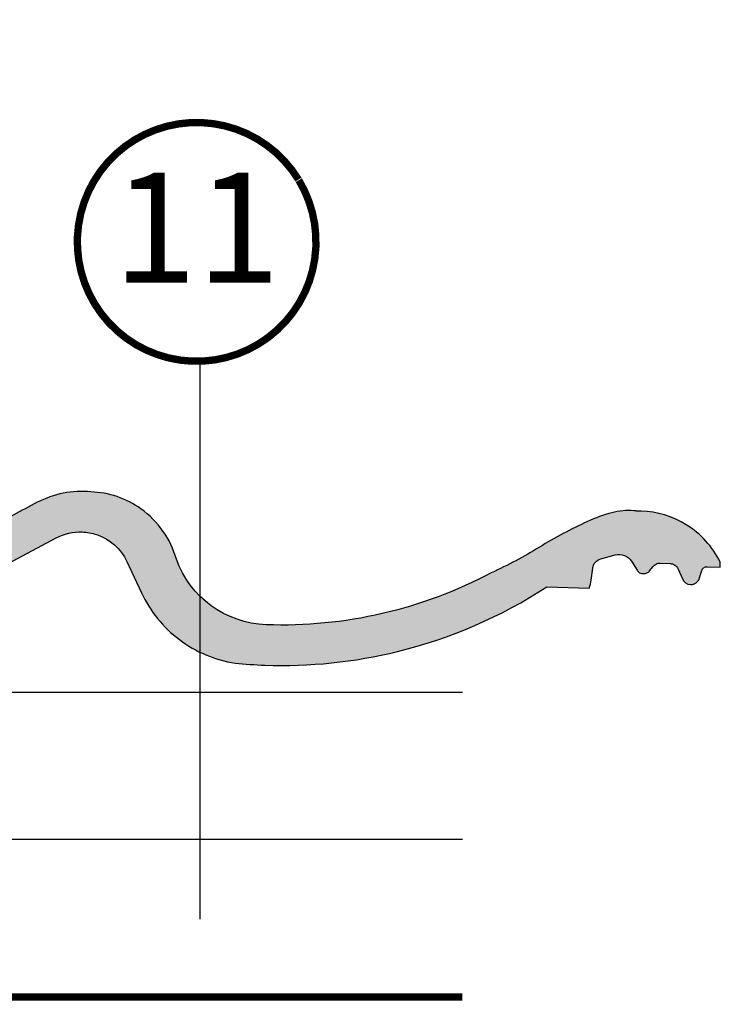
# Model space of a CAD drawing. Units: millimetres. Extents: x -1732 to 12033, y -1410 to 3347.
# Drawn here: x 7948 to 8139, y -964 to -696 of the extents above; entities that cross this region are included whole.
import ezdxf
from ezdxf.enums import TextEntityAlignment as Align

# ---------------------------------------------------------------- set-up
doc = ezdxf.new("R2010")
doc.units = ezdxf.units.MM
doc.header["$LTSCALE"] = 20
doc.header["$MEASUREMENT"] = 0
doc.linetypes.add('AUSGEZOGEN', pattern=[0])
doc.linetypes.add('VERDECKT2', pattern=[0.1875, 0.125, -0.0625])
for name, color, linetype in [('KOTY POPISY', 1, 'Continuous'), ('KRYTINA', 8, 'AUSGEZOGEN'), ('SKLADBA STRECHY', 7, 'Continuous'), ('ZATEPLOVACI SADA', 6, 'Continuous')]:
    doc.layers.add(name, color=color, linetype=linetype)
doc.styles.add('Verdana', font='verdana.ttf')

# ---------------------------------------------------------------- blocks, each defined once
blk = doc.blocks.new('Ziegel_quer')
at = {"layer": 'KRYTINA'}
h = blk.add_hatch(color=256, dxfattribs=at)
h.dxf.hatch_style = 1
edge = h.paths.add_edge_path()
edge.add_arc((-301.8000059381811, 29.99999722555344), 1.999942216172101, 89.9996090007978, 143.1304933532461)
edge.add_line((-303.3999678999107, 31.19995163678982), (-304.5999774500333, 29.5999592484701))
edge.add_arc((-307.799992379536, 31.99993944167886), 4.000000059604305, 270.00000068326904, 323.1304576328835, ccw=False)
edge.add_line((-307.7999923318348, 27.99993938207444), (-308.5352218349799, 27.99993938207444))
edge.add_arc((-308.5352218826811, 31.99993944167898), 4.000000059604532, 206.7170822494205, 270.00000068326904, ccw=False)
edge.add_line((-312.1081714878669, 30.2015980959834), (-313.1135543324253, 32.19909795385172))
edge.add_arc((-314.9000291064735, 31.29992722256065), 2.00000003058027, 26.7170841125935, 150.7561266477423)
edge.add_arc((-10164.02736007503, 5545.20981764677), 11285.53788302351, 330.7540118568664, 330.75826648329183, ccw=False)
edge.add_arc((-320.5446825108593, 33.49993946403072), 4.000000059604387, 270.00000068326904, 330.7549978034009, ccw=False)
edge.add_line((-320.5446824631581, 29.49993940442619), (-322.000004762398, 29.49993940442619))
edge.add_arc((-322.000012868973, 32.49990864474432), 2.99996924032909, 211.2732018612328, 270.00015482576583, ccw=False)
edge.add_line((-324.5640917504425, 30.942566379048), (-326.1405773851211, 33.53817892450343))
edge.add_arc((-327.849691951867, 32.50074742479808), 1.999334068844936, 31.25772523397117, 108.0868661887175)
edge.add_line((-328.47040228068, 34.40128824428848), (-330.235051307598, 33.82565358021293))
edge.add_line((-330.235051307598, 33.82565358021293), (-331.999943912022, 33.24993946030554))
edge.add_line((-331.999943912022, 33.24993946030554), (-331.999943912022, 27.37493937276122))
edge.add_line((-331.999943912022, 27.37493937276122), (-331.999943912022, 21.4999392852169))
edge.add_line((-331.999943912022, 21.4999392852169), (-321.4999437555598, 21.4999392852169))
edge.add_arc((-321.4999437555603, -6.500061132014594), 28.00000041723149, 69.63518902233199, 89.99999999999909, ccw=False)
edge.add_arc((-321.4999437555839, -6.500061131945813), 28.00000041717521, 49.270375540101725, 69.63518902223768, ccw=False)
edge.add_arc((-191513.4127763886, -222055.2727173527), 293046.7792121516, 49.269331750937795, 49.27037554041078, ccw=False)
edge.add_arc((-277.0022649147304, 36.99636013563838), 33.99581292651462, 229.2693317507238, 246.1765027132485)
edge.add_arc((-276.9988815945244, 37.00402263706508), 34.00418912993448, 246.1765027132487, 263.0794784819239)
edge.add_arc((-275.6805374027313, 47.86561232312056), 44.94549444128835, 263.0794784819238, 273.4191289083373)
edge.add_arc((-273.0000040680166, 135.5001240894187), 132.5000019744009, 269.9999999999998, 283.2533817110047)
edge.add_arc((-273.0000040680166, 135.5001240894211), 132.5000019744033, 283.2533817110046, 300.0098848017913)
edge.add_line((-206.7302074102608, 20.76318769073305), (-181.0020778924518, 35.62310844098283))
edge.add_arc((-174.0000076374727, 23.49988292446199), 14.00005659917436, 89.99997935448812, 120.0096500503133, ccw=False)
edge.add_arc((-174.0000076374654, 23.49990447127834), 14.00003505235804, 73.52398384822249, 89.99997935448607, ccw=False)
edge.add_arc((-173.9999944240453, 23.499949147699), 13.99998846290607, 27.03802596708391, 73.52398384822709, ccw=False)
edge.add_line((-161.5301343596448, 29.86408828318054), (-157.2839897418708, 21.54419254661184))
edge.add_arc((-127.0001229863101, 36.99983407040952), 33.99984471406732, 207.0378990267001, 235.0593114184171)
edge.add_arc((-126.9999445318808, 37.00008949209371), 34.00015630068461, 235.0593114184184, 263.0804617704701)
edge.add_arc((-122.998009967409, 135.630427196682), 132.6303050966213, 266.4994678684355, 269.9991395218262)
edge.add_arc((-123.0000018328433, 135.50012408942), 132.5000019744022, 270.0000000000002, 285.7626019667871)
edge.add_arc((-123.0000018328428, 135.5001240894221), 132.5000019744041, 285.7626019667866, 305.0283253133548)
edge.add_line((-46.94747441858544, 27.00006142989764), (-35.4114015347559, 26.99994007137411))
edge.add_line((-35.4114015347559, 26.99994007137411), (-35.12464394826657, 28.0921797404535))
edge.add_line((-35.12464394826657, 28.0921797404535), (-34.96289114598767, 29.20977826729177))
edge.add_line((-34.96289114598767, 29.20977826729177), (-34.6751103799761, 32.49865771083023))
edge.add_arc((-31.68644548185102, 32.23714606575561), 3.000084367779451, 141.1918144098604, 174.9992894512345, ccw=False)
edge.add_arc((-31.68656322894594, 32.23724076454835), 2.999933264372103, 107.383129356561, 141.1918144098317, ccw=False)
edge.add_line((-32.58282270565724, 35.10016209443006), (-28.6950687869612, 36.31726128335686))
edge.add_arc((-27.5000262067274, 32.49998744478148), 3.999963290737034, 70.69513477045331, 107.3833444136828, ccw=False)
edge.add_arc((-27.50007845930622, 32.49983827544725), 4.000121347126534, 34.00873334716027, 70.69513477044671, ccw=False)
edge.add_line((-24.18416855802025, 34.73718320153512), (-22.59466586402414, 32.38134813876968))
edge.add_arc((-20.81281656331066, 33.58357757687463), 2.149498209419874, 214.0078870993714, 240.1327976729427)
edge.add_arc((-21.02414742763722, 33.21557462799535), 1.725131735012607, 240.1327976729639, 276.0146263823911)
edge.add_arc((-21.33361579511984, 36.15275659681697), 4.678571862803009, 276.0146263823882, 288.4012451508439)
edge.add_arc((-20.25598959262288, 32.91352775331688), 1.264793643165552, 288.4012451508288, 330.9790636639888)
edge.add_line((-19.15000028307622, 32.29993944919079), (-18.25000027194619, 33.49993946403083))
edge.add_arc((-16.01004851960761, 31.81997564977746), 2.799939690422889, 119.3109800379662, 143.1301023541653, ccw=False)
edge.add_arc((-16.45045018283326, 32.60440990595509), 1.900333817144568, 87.25407239134148, 119.3109800379456, ccw=False)
edge.add_line((-16.3594106367409, 34.50256174857213), (-13.67138110844189, 34.49994975889376))
edge.add_arc((-13.67380886583942, 32.00151585400829), 2.4984350844253, 57.811563562941274, 89.94432503957478, ccw=False)
edge.add_arc((-13.66491416572808, 32.01564672201118), 2.481737865477755, 25.291463965025173, 57.811563562945025, ccw=False)
edge.add_line((-11.42106028485978, 33.07590263180759), (-10.15661636228469, 30.42401168382094))
edge.add_arc((-7.899941727559053, 31.50001314205326), 2.500071907992288, 205.4921990602989, 269.9985791735272)
edge.add_arc((-7.899941731990111, 31.49983445628993), 2.499893222228833, 269.998579173527, 345.2393553903463)
edge.add_line((-5.482548432478325, 30.86290764886098), (-4.950439526888658, 32.88214160326424))
edge.add_arc((-3.499900823861481, 32.49989537562908), 1.500058234709933, 127.6193341750311, 165.2370255931362, ccw=False)
edge.add_arc((-3.499942333513445, 32.49994923940108), 1.499990232083904, 89.99987331733149, 127.619334175023, ccw=False)
edge.add_line((-3.499939016990538, 33.99993947148141), (0, 33.99993947148141))
edge.add_line((0, 33.99993947148141), (0, 35.37426810524266))
edge.add_arc((-21.99999526701185, 23.49996050878133), 24.99997945287002, 28.35757216742486, 60.32501501951774)
edge.add_arc((-21.99999526701185, 23.49996050877974), 24.99997945287139, 60.32501501951954, 90.00000000000105)
edge.add_line((-21.99999526701231, 48.49993996165108), (-23.00000102657214, 48.47993170821928))
edge.add_arc((-23.25010184846042, 60.97988645014425), 12.50245651747214, 266.5613298567434, 271.1462289357976, ccw=False)
edge.add_arc((-25.00521213010643, 31.77102337110443), 16.75908982701953, 86.56132985674914, 107.2973894359376)
edge.add_arc((-17.07123158746026, 6.293856110179149), 43.44305690262971, 107.2973894359418, 116.5712096495766)
edge.add_arc((18.89062009343434, -65.61052449541137), 123.838919523739, 116.5712096495727, 123.448512940113)
edge.add_arc((-117.6262882980095, 141.0472739987831), 123.838919523732, 296.5712096495746, 303.4485129401149, ccw=False)
edge.add_arc((-123.0022533639622, 135.5067545442273), 121.5069891175727, 285.0051587664656, 300.00916109491004, ccw=False)
edge.add_arc((-123.0000018328428, 135.5001240894245), 121.5000018104939, 270, 285.0049427425368, ccw=False)
edge.add_arc((-123.0004351398388, 40.99959112749241), 26.99946885203885, 201.7394678507643, 270.0009195240929, ccw=False)
edge.add_arc((-172.420955863, 23.05232053351085), 25.60576040289672, 18.08098055224737, 56.31536948546742)
edge.add_arc((-171.9999415278362, 23.49993931501876), 25.0000003725294, 56.54929362454426, 90)
edge.add_arc((-173.4674479716928, 21.79231301233483), 26.7479138959533, 86.85492612098747, 119.1681011803009)
edge.add_arc((4110.670417590933, -7409.675893736734), 8604.65633912334, 119.9603792466387, 120.0592985031673)
edge.add_line((-199.3677703047952, 37.71838435113841), (-199.3677703047078, 37.71838435119639))
edge.add_arc((-230873.0823217952, 399409.7660047655), 461203.2035941478, 300.0084995780578, 300.01034509322864, ccw=False)
edge.add_arc((-272.9999430328535, 135.5001240894209), 121.5000018104904, 285.00494274253015, 300.0098848017912, ccw=False)
edge.add_arc((-273.0020347604354, 135.5106363627633), 121.510697207309, 270.0009863095604, 285.0046120851513, ccw=False)
edge.add_arc((-272.9999430328535, 40.9999395757892), 27.00000040233101, 236.7890869384678, 270, ccw=False)
edge.add_arc((-272.9997279048685, 41.00018261704838), 27.00032157573013, 203.5784437562831, 236.7889874788631, ccw=False)
edge.add_arc((-300.4954268410079, 28.99993939697583), 3.000000044703351, 23.57817843002146, 90.00000250445999)
edge.add_line((-300.4954269721411, 31.99993944167909), (-301.8000059381811, 31.99993944172547))
edge.add_line((-301.8000059381811, 31.99993944172547), (-301.7999922901286, 31.99993944167898))
for points in [[(-206.7302074102608, 20.76318769073305), (-181.0020778924518, 35.62310844098283, -0.1316954255602125), (-174.000002592802, 37.49993952363548, -0.0720141959523332), (-170.0294022469698, 36.92507762845662, -0.2056614160193451), (-161.5301343596448, 29.86408828318054), (-157.2839897418708, 21.54419254661184, 0.122879399718087), (-146.4727914811356, 9.128619129698336, 0.1228782390904715), (-131.0961258907637, 3.247579559555106, 0.01527138527960289), (-123.0000018328428, 3.000122115017803, 0.06888597760381152), (-87.00609389965666, 7.982716983904083, 0.08426114746281572), (-46.94747441858544, 27.00006142989764), (-35.4114015347559, 26.99994007137411), (-35.12464394826657, 28.0921797404535), (-34.96289114598767, 29.20977826729177), (-34.6751103799761, 32.49865771083023, -0.1485922973578704), (-34.02425653604769, 34.11734437675113, -0.1485976936084343), (-32.58282270565724, 35.10016209443006), (-28.6950687869612, 36.31726128335686, -0.1614641245292972), (-26.17766020783074, 36.27504433073773, -0.1614560289981371), (-24.18416855802025, 34.73718320153512), (-22.59466586402414, 32.38134813876968, 0.1144877429855098), (-21.88324823465882, 31.71957151752986, 0.1578559292725731), (-20.84338408772601, 31.49993943422851, 0.05409950638141725), (-19.85673261606098, 31.71340408199853, 0.1879480834314886), (-19.15000028307622, 32.29993944919079), (-18.25000027194619, 33.49993946403083, -0.1043063549831094), (-17.3807577748712, 34.26145438356571, -0.1407940544759882), (-16.3594106367409, 34.50256174857213), (-13.67138110844189, 34.49994975889376, -0.1411316058905978), (-12.34287879341537, 34.11594320282052, -0.1428557634297324), (-11.42106028485978, 33.07590263180759), (-10.15661636228469, 30.42401168382094, 0.2891380771745176), (-7.900003724592352, 28.99994123482975, 0.3406263197148592), (-5.482548432478325, 30.86290764886098), (-4.950439526888658, 32.88214160326424, -0.1656282364560631), (-4.415555096074968, 33.68806706410601, -0.1656361689008677), (-3.499939016990538, 33.99993947148141), (0, 33.99993947148141), (0, 35.37426810524266, 0.1403959743590112), (-9.623020901405653, 45.22113631022103, 0.1302100405405648), (-21.99999526701231, 48.49993996165108), (-23.00000102657214, 48.47993170821928, -0.02000806545332919), (-24.00000035762787, 48.49993968754825, 0.09072583298207315), (-29.98821530288114, 47.77217243016344, 0.04048677419854437), (-36.50373368349665, 45.14841897392353, 0.03001690687372961), (-49.36783410228782, 37.71837475168991, -0.03001690687372972), (-62.23193452107807, 30.28833052945629, -0.06556100130962988), (-91.54336319168033, 18.14284768378639, -0.06556512227841904), (-123.0000018328428, 14.00012227893058, -0.3069785471875294), (-148.0796384074665, 30.9993470428094, 0.168394143705062), (-158.2194573449497, 44.35894874288192, 0.1470015956944206), (-171.9999415278362, 48.49993968754825, 0.1419345776312545), (-186.5036748835137, 45.14841897392103, 0.0004316167068148435), (-199.3677703047952, 37.71838435113841)], [(-199.3677703047078, 37.71838435119639, -8.052579031977173e-06), (-212.2317898712136, 30.28851825968059, -0.0655651192842499)]]:
    blk.add_lwpolyline(points, format="xyb", dxfattribs=at)
blk = doc.blocks.new('Position_1_10')
at = {"layer": 'KOTY POPISY', "const_width": 2}
blk.add_lwpolyline([(-27.72584569558762, 16.95663529314379, -680.2406413038243), (-27.82507533244893, 16.79330767727834, 1.773395182032496)], format="xyb", dxfattribs=at)
at = {"layer": 'KOTY POPISY', "style": 'Verdana'}
blk.add_attdef('POS', text='', height=30, dxfattribs=at).set_placement((1.523403625469655e-11, 2.41016095969826e-11), align=Align.MIDDLE)

msp = doc.modelspace()

# ---------------------------------------------------------------- linework, layer by layer
at = {"layer": 'KOTY POPISY'}
msp.add_line((7997.516485107481, -940.4708560855615), (7997.516485107481, -788.6188593305451), dxfattribs=at)
at = {"layer": 'SKLADBA STRECHY'}
for p, q in [((7943.752702850637, -878.7025375907347), (8068.988576157912, -878.7025375907338)), ((7920.678577565777, -918.7025375907347), (8068.988576157912, -918.7025375907338))]:
    msp.add_line(p, q, dxfattribs=at)
at = {"layer": 'SKLADBA STRECHY', "color": 3, "linetype": 'VERDECKT2', "const_width": 2}
msp.add_lwpolyline([(8068.988576157912, -961.7025375907333), (7789.337242087038, -961.7025375907338, -0.414213562373095), (7786.337242087038, -958.7025375907338), (7786.337242087035, -880.1025375907338)], format="xyb", dxfattribs=at)

# ---------------------------------------------------------------- block references
at = {"layer": 'KOTY POPISY'}
ref = msp.add_blockref('Position_1_10', (7996.593321580738, -756.102123342665), dxfattribs=dict(at, xscale=-1))
ref.add_attrib('POS', '11', dxfattribs={"height": 30, "style": 'Verdana'}).set_placement((7996.593321580765, -756.1021233427095), align=Align.MIDDLE)
at = {"layer": 'ZATEPLOVACI SADA', "rotation": 358}
msp.add_blockref('Ziegel_quer', (8137.984602546856, -878.6267615066058), dxfattribs=at)

doc.saveas('drawing.dxf')
